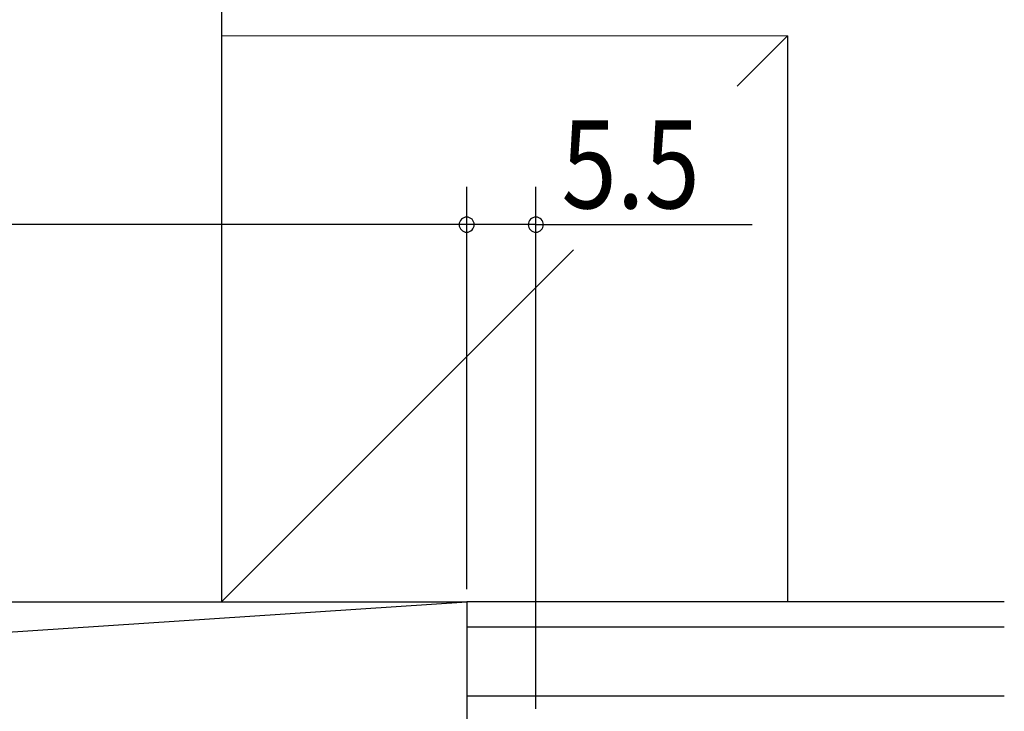
# Model space of a CAD drawing. Extents: x 19 to 1171, y 16 to 831.
# Drawn here: x 539 to 617, y 690 to 745 of the extents above; entities that cross this region are included whole.
import ezdxf

# ---------------------------------------------------------------- set-up
doc = ezdxf.new("R2010")
doc.units = 0
doc.layers.add('OS', color=2, linetype='CONTINUOUS')
doc.layers.add('SU', color=3, linetype='CONTINUOUS')
doc.styles.get("Standard").update_dxf_attribs({"font": 'romans.shx', "width": 0.83, "bigfont": 'extfont.shx'})

msp = doc.modelspace()

# ---------------------------------------------------------------- linework, layer by layer
at = {"layer": 'OS'}
for p, q in [((554.947039, 773.605744), (554.947039, 698.605744)), ((599.945438, 743.60822), (554.945554, 743.607077)), ((595.943322, 739.605741), (599.945438, 743.60822)), ((599.945438, 743.60822), (599.946581, 698.60822)), ((554.947039, 698.605744), (582.9445, 726.605741)), ((430.447042, 689.105744), (574.447037, 698.605744)), ((430.447042, 698.605744), (574.447037, 698.605744)), ((617.197049, 698.605744), (574.447037, 698.605744)), ((574.447037, 698.605744), (574.447037, 689.105744)), ((617.197049, 696.605744), (574.447037, 696.605744)), ((617.197049, 691.105744), (574.447037, 691.105744))]:
    msp.add_line(p, q, dxfattribs=at)
at = {"layer": 'SU'}
for p, q in [((574.447037, 699.605744), (574.447037, 731.605741)), ((579.947037, 690.105744), (579.947037, 731.605741)), ((574.447037, 728.605741), (430.447042, 728.605741)), ((579.947037, 728.605741), (574.447037, 728.605741)), ((579.947037, 728.605741), (597.15271, 728.605741))]:
    msp.add_line(p, q, dxfattribs=at)
for centre, start, end in [((574.447037, 728.605741), 0, 180), ((579.947037, 728.605741), 0, 180), ((574.447037, 728.605741), 180, 0), ((579.947037, 728.605741), 180, 0)]:
    msp.add_arc(centre, 0.6, start, end, dxfattribs=at)

# ---------------------------------------------------------------- texts
at = {"layer": 'SU', "width": 0.83}
msp.add_text('5.5', height=7, dxfattribs=at).set_placement((581.984207, 729.905741))

doc.saveas('drawing.dxf')
